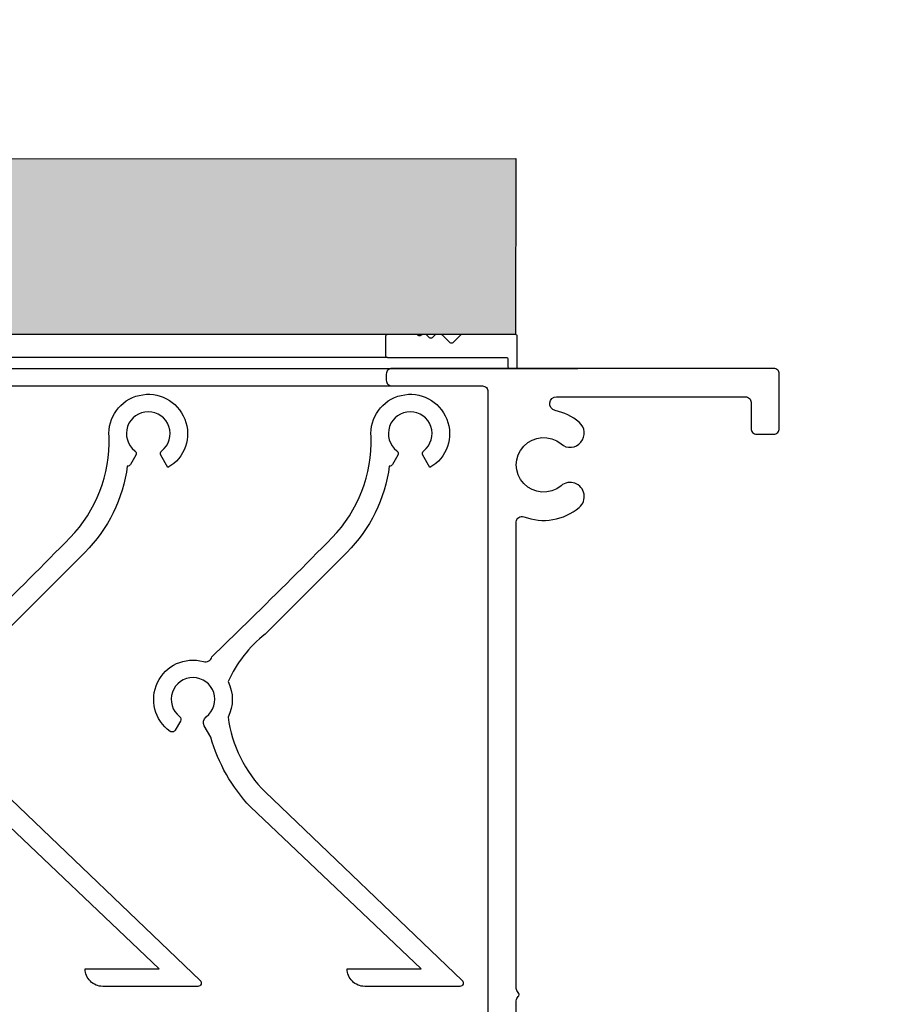
# Model space of a CAD drawing. Units: inches. Extents: x -5648 to -5472, y -730 to -616.
# Drawn here: x -5584 to -5579, y -632 to -626 of the extents above; entities that cross this region are included whole.
import ezdxf
from ezdxf import colors
from ezdxf.entities.mleader import LeaderData, LeaderLine
from ezdxf.math import Vec2, Vec3

# ---------------------------------------------------------------- set-up
doc = ezdxf.new("R2010")
doc.units = ezdxf.units.IN
doc.header["$MEASUREMENT"] = 0
doc.layers.add('EL-4 Blade', color=251, linetype='Continuous', lineweight=25)
doc.layers.add('Frame', color=3, linetype='Continuous', lineweight=25)
doc.layers.add('OBJECT', color=3, linetype='Continuous')
doc.styles.get("Standard").update_dxf_attribs({"font": 'arial.ttf'})

msp = doc.modelspace()

# ---------------------------------------------------------------- hatches: boundary and pattern name
h = msp.add_hatch()
h.set_pattern_fill('INSUL', color=2, scale=2, angle=45)
h.set_pattern_definition([(45, (-5701.6624, -629.5559), (-0.53033, 0.53033), []), (45, (-5701.8392, -629.3791), (-0.53033, 0.53033), [0.25, -0.25]), (45, (-5702.016, -629.20234), (-0.53033, 0.53033), [0.25, -0.25])])
h.paths.add_polyline_path([(-5626.78925, -627.06202), (-5626.78925, -628.06202), (-5581.04925, -628.06202), (-5581.04822, -627.05459)])

# ---------------------------------------------------------------- linework, layer by layer
msp.add_line((-5581.78325, -628.06202), (-5626.04525, -628.06202))
at = {"color": 7}
msp.add_line((-5626.33025, -628.35602), (-5581.49825, -628.35602), dxfattribs=at)
at = {"color": 2}
msp.add_lwpolyline([(-5581.04822, -627.05459), (-5581.04925, -628.06202), (-5626.78925, -628.06202), (-5626.78925, -627.06202)], close=True, dxfattribs=at)
msp.add_lwpolyline([(-5581.52718, -628.08009, -0.4142136), (-5581.54132, -628.08009), (-5581.55646, -628.06495, 0.1989124), (-5581.56353, -628.06202), (-5581.58296, -628.06202, 0.1989124), (-5581.59004, -628.06495), (-5581.59218, -628.06709, -0.4142136), (-5581.60632, -628.06709), (-5581.60846, -628.06495, 0.1989124), (-5581.61553, -628.06202), (-5581.78325, -628.06202, 0.4142136), (-5581.79325, -628.07202), (-5581.79325, -628.18302, 0.4142136), (-5581.78325, -628.19302), (-5581.10325, -628.19302, -0.4142136), (-5581.09325, -628.20302), (-5581.09325, -628.24602, 0.4142136), (-5581.08325, -628.25602), (-5581.04925, -628.25602, 0.4142136), (-5581.03925, -628.24602), (-5581.03925, -628.07202, 0.4142136), (-5581.04925, -628.06202), (-5581.35796, -628.06202, 0.1989124), (-5581.36504, -628.06495), (-5581.40918, -628.10909, -0.4142136), (-5581.42332, -628.10909), (-5581.46746, -628.06495, 0.1989124), (-5581.47453, -628.06202), (-5581.50496, -628.06202, 0.1989124), (-5581.51204, -628.06495)], format="xyb", close=True, dxfattribs=at)
at = {"color": 7}
msp.add_lwpolyline([(-5581.04525, -634.38602), (-5581.04525, -631.87744, -0.2134218), (-5581.03458, -631.85359, 0.4472136), (-5581.03458, -631.82974, -0.2134218), (-5581.04525, -631.80589), (-5581.04525, -629.13532, -0.5247317), (-5581.00191, -629.10539, 0.271529), (-5580.68478, -629.05157, 1), (-5580.78894, -628.92749, -2.1452459), (-5580.78894, -628.68854, 1), (-5580.68478, -628.56447, 0.122252), (-5580.8224, -628.49712, -0.899335), (-5580.81399, -628.41802), (-5579.73325, -628.41802, -0.4142136), (-5579.70125, -628.45002), (-5579.70125, -628.60002, 0.4142136), (-5579.66925, -628.63202), (-5579.57125, -628.63202, 0.4142136), (-5579.53925, -628.60002), (-5579.53925, -628.28802, 0.4142136), (-5579.57125, -628.25602), (-5581.75725, -628.25602, 0.4142136), (-5581.78925, -628.28802), (-5581.78925, -628.32402, 0.4142136), (-5581.75725, -628.35602), (-5581.23925, -628.35602, -0.4142136), (-5581.20725, -628.38802), (-5581.20725, -634.74002, 0.637163)], format="xyb", dxfattribs=at)
at = {"layer": 'EL-4 Blade'}
for points in [[(-5584.06755, -629.69225, 0.0053383), (-5583.59949, -629.22419, 0.2028717), (-5583.3764, -628.64827, -1.8212184), (-5583.03972, -628.82384), (-5583.08042, -628.75336, -0.3742421), (-5583.07539, -628.72758, 2.9101378), (-5583.22906, -628.72758, -0.3742421), (-5583.22403, -628.75336), (-5583.25424, -628.80567, -0.2801369), (-5583.27246, -628.81565, -0.1661187), (-5583.51465, -629.30905), (-5583.9827, -629.7771, 0.1184344)], [(-5583.9827, -630.68152), (-5582.85469, -631.76025, -0.6762838), (-5582.86851, -631.7947), (-5583.41314, -631.7947, -0.4142136), (-5583.51314, -631.6947), (-5583.09021, -631.6947), (-5584.0675, -630.76643, -0.1200958)]]:
    msp.add_lwpolyline(points, format="xyb", dxfattribs=at)
msp.add_lwpolyline([(-5582.96806, -630.27557), (-5582.99826, -630.32788, -0.4431324), (-5583.02722, -630.33415, -0.8377944), (-5582.83641, -629.9343, 0.4097211), (-5582.78738, -629.90697), (-5582.56755, -629.69225, 0.0053383), (-5582.09949, -629.22419, 0.2028717), (-5581.8764, -628.64827, -1.8212184), (-5581.53972, -628.82384), (-5581.58042, -628.75336, -0.3742421), (-5581.57539, -628.72758, 2.9101378), (-5581.72906, -628.72758, -0.3742421), (-5581.72403, -628.75336), (-5581.75424, -628.80567, -0.2801369), (-5581.77246, -628.81565, -0.1661187), (-5582.01465, -629.30905), (-5582.4827, -629.7771, 0.1184344), (-5582.69546, -630.04966, -0.2384616), (-5582.69546, -630.25273, 0.1638435), (-5582.4827, -630.68152), (-5581.35469, -631.76025, -0.6762838), (-5581.36851, -631.7947), (-5581.91314, -631.7947, -0.4142136), (-5582.01314, -631.6947), (-5581.59021, -631.6947), (-5582.5675, -630.76643, -0.1200958), (-5582.79412, -630.36808), (-5582.83168, -630.30304, -0.3790554), (-5582.82109, -630.25107, 2.9505482), (-5582.97308, -630.24979, -0.3742421)], format="xyb", close=True, dxfattribs=at)
at = {"layer": 'Frame'}
for p, q in [((-5581.78325, -628.19302), (-5626.04525, -628.19302)), ((-5627.13625, -628.25602), (-5580.69225, -628.25602))]:
    msp.add_line(p, q, dxfattribs=at)

# ---------------------------------------------------------------- leaders
at = {"layer": 'OBJECT'}
ml = msp.add_multileader_mtext('Standard', dxfattribs=at)
ml.set_content('1" INSULATED BLANK-OFF REF', color=256)
ml.set_leader_properties()
ml.build(insert=Vec2(0, 0))
ml.multileader.update_dxf_attribs({"dogleg_length": 0.36, "arrow_head_size": 0.72, "scale": 4})
ctx = ml.context
ctx.base_point, ctx.scale, ctx.char_height, ctx.arrow_head_size, ctx.landing_gap_size, ctx.plane_origin = Vec3(-5593.25904, -622.50736), 4, 0.72, 0.72, 0.36, Vec3(-5603.8908, -627.56016)
notes = []
notes.append((ctx, [(0, (1, 1, 0), (-5594.69904, -622.50736), (1, 0), 1.44, [(0, [(-5603.8908, -627.56016)], 0, [])])]))
ctx.mtext.insert, ctx.mtext.flow_direction = Vec3(-5592.89904, -622.14122), 5
for ctx, leaders in notes:
    for number, flags, end, landing, length, lines in leaders:
        leader = LeaderData()
        leader.index, (leader.has_last_leader_line, leader.has_dogleg_vector, leader.attachment_direction) = number, flags
        leader.last_leader_point, leader.dogleg_vector, leader.dogleg_length = Vec3(end), Vec3(landing), length
        for number, points, colour, breaks in lines:
            line = LeaderLine()
            line.index, line.vertices, line.color, line.breaks = number, Vec3.list(points), colors.encode_raw_color(colour), breaks
            leader.lines.append(line)
        ctx.leaders.append(leader)

doc.saveas('drawing.dxf')
